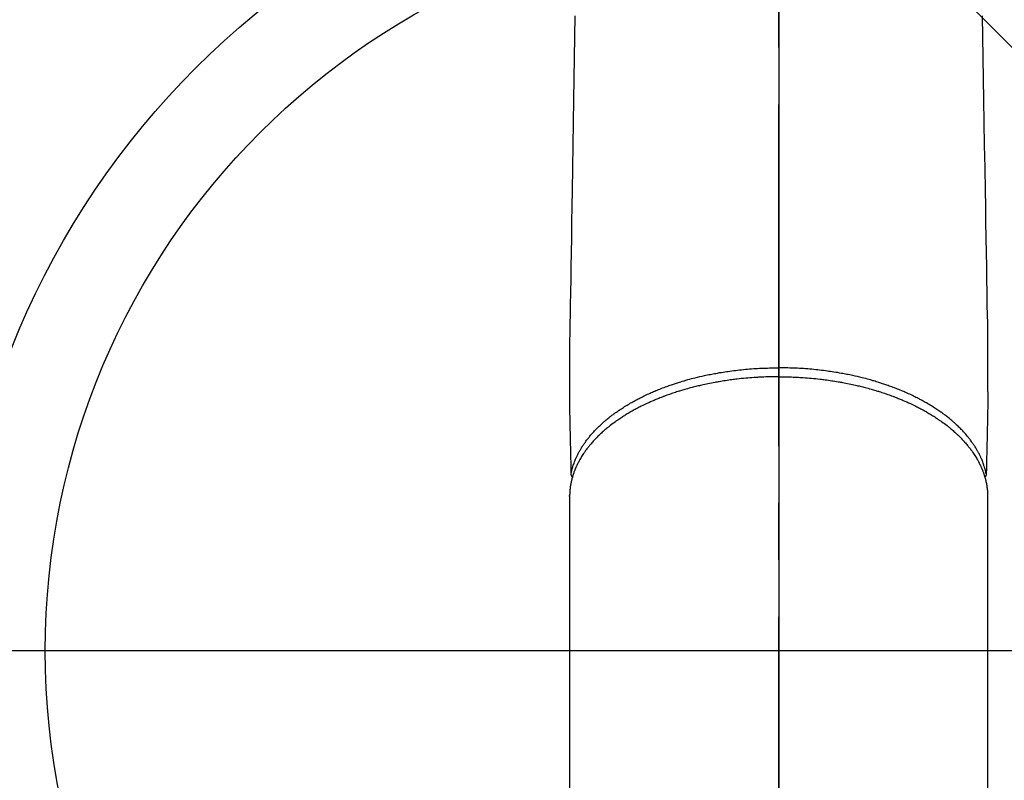
# Model space of a CAD drawing. Extents: x 27948 to 54421, y -6 to 8864.
# Drawn here: x 44929 to 45037, y 7072 to 7156 of the extents above; entities that cross this region are included whole.
import ezdxf

# ---------------------------------------------------------------- set-up
doc = ezdxf.new("R2010")
doc.units = 0
doc.header["$LTSCALE"] = 50
doc.header["$MEASUREMENT"] = 0
doc.linetypes.add('CENTER2', pattern=[1.125, 0.75, -0.125, 0.125, -0.125])
doc.layers.get('0').update_dxf_attribs({"linetype": 'CONTINUOUS'})
for name, color, linetype in [('150-機器', 8, 'CONTINUOUS'), ('160-文字', 254, 'CONTINUOUS'), ('166-寸法B', 11, 'CONTINUOUS')]:
    doc.layers.add(name, color=color, linetype=linetype)
doc.styles.add('KH001', font='txt')
doc.dimstyles.new('KH1xx030', dxfattribs={"dimscale": 30, "dimtxt": 2, "dimasz": 0.6, "dimexe": 0.3, "dimexo": 1.2, "dimgap": 0.5, "dimtad": 3, "dimdec": 1, "dimdsep": 46, "dimlunit": 6, "dimtxsty": 'KH001', "dimblk": 'DOT', "dimcen": 1, "dimdle": 1, "dimclrd": 256, "dimclre": 256, "dimclrt": 256, "dimadec": 0, "dimazin": 0, "dimtfac": 1, "dimtdec": 1, "dimtix": 1, "dimtmove": 2, "dimatfit": 3, "dimldrblk": 'CLOSEDBLANK', "dimfxl": 1, "dimtolj": 1, "dimtzin": 0, "dimlwd": -1, "dimlwe": -1, "dimarcsym": 0})

# ---------------------------------------------------------------- blocks, each defined once
blk = doc.blocks.new('F402_H')
at = {"layer": '150-機器', "color": 161, "linetype": 'CENTER2'}
blk.add_line((0, 136.03), (0, -355.42), dxfattribs=at)
at = {"layer": '150-機器', "color": 13, "linetype": 'Continuous'}
for p, q in [((-22.94, -188.26), (-22.94, -188.14)), ((-22.94, -188.14), (-22.94, -261.81)), ((22.94, -188.14), (22.94, -261.81))]:
    blk.add_line(p, q, dxfattribs=at)
for points in [[(-22.35, -135.5), (-22.39, -137.8), (-22.43, -140.1), (-22.46, -142.4), (-22.5, -144.7), (-22.54, -147.19), (-22.58, -149.68), (-22.63, -152.17), (-22.67, -154.66), (-22.69, -156.38), (-22.72, -158.09), (-22.75, -159.81), (-22.78, -161.53), (-22.8, -162.97), (-22.82, -164.4), (-22.85, -165.84), (-22.87, -167.28), (-22.89, -168.28), (-22.91, -169.27), (-22.93, -170.27), (-22.94, -171.27), (-22.94, -172.27), (-22.94, -173.26), (-22.94, -174.26), (-22.94, -175.25), (-22.94, -176.24), (-22.95, -177.23), (-22.95, -178.21), (-22.94, -179.2), (-22.93, -179.46), (-22.93, -179.72), (-22.92, -179.98), (-22.92, -180.24), (-22.9, -180.81), (-22.89, -181.38), (-22.88, -181.94), (-22.86, -182.51), (-22.85, -182.87), (-22.85, -183.22), (-22.84, -183.58), (-22.83, -183.94), (-22.83, -184.16), (-22.82, -184.39), (-22.81, -184.62), (-22.81, -184.84), (-22.81, -184.92), (-22.81, -185), (-22.8, -185.08), (-22.8, -185.16), (-22.8, -185.25), (-22.8, -185.34), (-22.8, -185.43), (-22.79, -185.53), (-22.79, -185.57), (-22.79, -185.62), (-22.79, -185.66), (-22.79, -185.71), (-22.79, -185.73), (-22.79, -185.75), (-22.79, -185.77), (-22.79, -185.79), (-22.79, -185.81), (-22.79, -185.83), (-22.79, -185.84), (-22.78, -185.86), (-22.78, -185.87), (-22.78, -185.88), (-22.78, -185.89), (-22.78, -185.9), (-22.77, -185.91), (-22.77, -185.92), (-22.77, -185.93), (-22.76, -185.94), (-22.76, -185.95), (-22.76, -185.97), (-22.75, -185.98), (-22.75, -185.99), (-22.74, -186), (-22.73, -186.01), (-22.73, -186.02), (-22.72, -186.03), (-22.72, -186.04), (-22.71, -186.04), (-22.71, -186.05), (-22.71, -186.05), (-22.7, -186.06), (-22.69, -186.07), (-22.68, -186.08), (-22.68, -186.09), (-22.67, -186.09), (-22.67, -186.09), (-22.67, -186.09), (-22.67, -186.1), (-22.66, -186.11), (-22.65, -186.11), (-22.64, -186.12), (-22.63, -186.13)], [(22.35, -135.5), (22.39, -137.8), (22.43, -140.1), (22.46, -142.4), (22.5, -144.7), (22.54, -147.19), (22.58, -149.68), (22.63, -152.17), (22.67, -154.66), (22.69, -156.38), (22.72, -158.09), (22.75, -159.81), (22.78, -161.53), (22.8, -162.97), (22.82, -164.4), (22.85, -165.84), (22.87, -167.28), (22.89, -168.28), (22.91, -169.27), (22.93, -170.27), (22.94, -171.27), (22.94, -172.27), (22.94, -173.26), (22.94, -174.26), (22.94, -175.25), (22.94, -176.24), (22.95, -177.23), (22.95, -178.21), (22.94, -179.2), (22.93, -179.46), (22.93, -179.72), (22.92, -179.98), (22.92, -180.24), (22.9, -180.81), (22.89, -181.38), (22.88, -181.94), (22.86, -182.51), (22.85, -182.87), (22.85, -183.22), (22.84, -183.58), (22.83, -183.94), (22.83, -184.16), (22.82, -184.39), (22.81, -184.62), (22.81, -184.84), (22.81, -184.92), (22.81, -185), (22.8, -185.08), (22.8, -185.16), (22.8, -185.25), (22.8, -185.34), (22.8, -185.43), (22.79, -185.53), (22.79, -185.57), (22.79, -185.62), (22.79, -185.66), (22.79, -185.71), (22.79, -185.73), (22.79, -185.75), (22.79, -185.77), (22.79, -185.79), (22.79, -185.81), (22.79, -185.83), (22.79, -185.84), (22.78, -185.86), (22.78, -185.87), (22.78, -185.88), (22.78, -185.89), (22.78, -185.9), (22.77, -185.91), (22.77, -185.92), (22.77, -185.93), (22.76, -185.94), (22.76, -185.95), (22.76, -185.97), (22.75, -185.98), (22.75, -185.99), (22.74, -186), (22.73, -186.01), (22.73, -186.02), (22.72, -186.03), (22.72, -186.04), (22.71, -186.04), (22.71, -186.05), (22.71, -186.05), (22.7, -186.06), (22.69, -186.07), (22.68, -186.08), (22.68, -186.09), (22.67, -186.09), (22.67, -186.09), (22.67, -186.09), (22.67, -186.1), (22.66, -186.11), (22.65, -186.11), (22.64, -186.12), (22.63, -186.13)], [(-22.79, -185.77), (-22.78, -185.72), (-22.76, -185.66), (-22.75, -185.6), (-22.74, -185.54), (-22.72, -185.48), (-22.71, -185.43), (-22.69, -185.37), (-22.68, -185.31), (-22.67, -185.28), (-22.66, -185.25), (-22.66, -185.22), (-22.65, -185.19), (-22.63, -185.13), (-22.61, -185.07), (-22.6, -185.02), (-22.58, -184.96), (-22.54, -184.83), (-22.49, -184.71), (-22.45, -184.58), (-22.4, -184.46), (-22.37, -184.36), (-22.33, -184.26), (-22.29, -184.17), (-22.24, -184.07), (-22.21, -184), (-22.18, -183.94), (-22.15, -183.87), (-22.12, -183.81), (-22.08, -183.72), (-22.04, -183.63), (-22, -183.55), (-21.95, -183.46), (-21.92, -183.4), (-21.88, -183.33), (-21.84, -183.27), (-21.81, -183.2), (-21.76, -183.13), (-21.72, -183.05), (-21.67, -182.98), (-21.63, -182.9), (-21.58, -182.82), (-21.52, -182.73), (-21.47, -182.65), (-21.42, -182.57), (-21.37, -182.5), (-21.32, -182.42), (-21.26, -182.35), (-21.21, -182.28), (-21.15, -182.18), (-21.08, -182.09), (-21.01, -182), (-20.94, -181.91), (-20.88, -181.84), (-20.83, -181.77), (-20.77, -181.7), (-20.71, -181.63), (-20.63, -181.53), (-20.54, -181.43), (-20.46, -181.33), (-20.37, -181.24), (-20.29, -181.15), (-20.21, -181.06), (-20.13, -180.98), (-20.05, -180.89), (-19.96, -180.8), (-19.88, -180.72), (-19.79, -180.63), (-19.71, -180.55), (-19.6, -180.45), (-19.49, -180.35), (-19.38, -180.25), (-19.27, -180.15), (-19.21, -180.09), (-19.14, -180.03), (-19.07, -179.97), (-19.01, -179.92), (-18.92, -179.84), (-18.83, -179.77), (-18.74, -179.7), (-18.65, -179.63), (-18.56, -179.55), (-18.47, -179.48), (-18.38, -179.41), (-18.29, -179.34), (-18.21, -179.28), (-18.14, -179.23), (-18.07, -179.18), (-17.99, -179.12), (-17.89, -179.05), (-17.8, -178.98), (-17.7, -178.91), (-17.6, -178.85), (-17.49, -178.77), (-17.38, -178.7), (-17.26, -178.62), (-17.15, -178.55), (-17.03, -178.47), (-16.9, -178.39), (-16.77, -178.31), (-16.64, -178.23), (-16.51, -178.15), (-16.38, -178.07), (-16.24, -177.99), (-16.11, -177.92), (-15.99, -177.85), (-15.86, -177.78), (-15.74, -177.71), (-15.61, -177.65), (-15.51, -177.59), (-15.41, -177.54), (-15.31, -177.49), (-15.21, -177.43), (-15.08, -177.37), (-14.95, -177.3), (-14.82, -177.24), (-14.69, -177.18), (-14.54, -177.11), (-14.39, -177.04), (-14.25, -176.97), (-14.1, -176.9), (-13.97, -176.85), (-13.85, -176.8), (-13.73, -176.74), (-13.6, -176.69), (-13.46, -176.63), (-13.33, -176.57), (-13.19, -176.52), (-13.04, -176.46), (-12.89, -176.4), (-12.73, -176.34), (-12.57, -176.28), (-12.42, -176.22), (-12.28, -176.17), (-12.15, -176.13), (-12.02, -176.08), (-11.89, -176.03), (-11.77, -175.99), (-11.65, -175.95), (-11.54, -175.91), (-11.42, -175.87), (-11.31, -175.84), (-11.21, -175.8), (-11.1, -175.77), (-11, -175.74), (-10.86, -175.7), (-10.72, -175.65), (-10.59, -175.61), (-10.45, -175.57), (-10.33, -175.54), (-10.2, -175.5), (-10.08, -175.46), (-9.95, -175.43), (-9.75, -175.38), (-9.56, -175.32), (-9.36, -175.27), (-9.16, -175.22), (-8.91, -175.16), (-8.65, -175.1), (-8.39, -175.04), (-8.13, -174.98), (-7.97, -174.95), (-7.81, -174.91), (-7.65, -174.88), (-7.49, -174.85), (-7.34, -174.82), (-7.2, -174.79), (-7.05, -174.76), (-6.9, -174.74), (-6.69, -174.7), (-6.49, -174.66), (-6.28, -174.63), (-6.07, -174.6), (-5.89, -174.57), (-5.71, -174.54), (-5.53, -174.52), (-5.35, -174.49), (-5.14, -174.46), (-4.93, -174.43), (-4.72, -174.41), (-4.5, -174.38), (-4.29, -174.36), (-4.08, -174.34), (-3.86, -174.31), (-3.65, -174.29), (-3.42, -174.27), (-3.19, -174.25), (-2.96, -174.24), (-2.73, -174.22), (-2.51, -174.21), (-2.3, -174.19), (-2.08, -174.18), (-1.87, -174.17), (-1.65, -174.16), (-1.44, -174.15), (-1.22, -174.15), (-1, -174.14), (-0.82, -174.14), (-0.63, -174.13), (-0.45, -174.13), (-0.26, -174.13), (-0.19, -174.13), (-0.13, -174.13), (-0.06, -174.13), (0, -174.13)], [(22.79, -185.77), (22.78, -185.72), (22.76, -185.66), (22.75, -185.6), (22.74, -185.54), (22.72, -185.48), (22.71, -185.43), (22.69, -185.37), (22.68, -185.31), (22.67, -185.28), (22.66, -185.25), (22.66, -185.22), (22.65, -185.19), (22.63, -185.13), (22.61, -185.07), (22.6, -185.02), (22.58, -184.96), (22.54, -184.83), (22.49, -184.71), (22.45, -184.58), (22.4, -184.46), (22.37, -184.36), (22.33, -184.26), (22.29, -184.17), (22.24, -184.07), (22.21, -184), (22.18, -183.94), (22.15, -183.87), (22.12, -183.81), (22.08, -183.72), (22.04, -183.63), (22, -183.55), (21.95, -183.46), (21.92, -183.4), (21.88, -183.33), (21.84, -183.27), (21.81, -183.2), (21.76, -183.13), (21.72, -183.05), (21.67, -182.98), (21.63, -182.9), (21.58, -182.82), (21.52, -182.73), (21.47, -182.65), (21.42, -182.57), (21.37, -182.5), (21.32, -182.42), (21.26, -182.35), (21.21, -182.28), (21.15, -182.18), (21.08, -182.09), (21.01, -182), (20.94, -181.91), (20.88, -181.84), (20.83, -181.77), (20.77, -181.7), (20.71, -181.63), (20.63, -181.53), (20.54, -181.43), (20.46, -181.33), (20.37, -181.24), (20.29, -181.15), (20.21, -181.06), (20.13, -180.98), (20.05, -180.89), (19.96, -180.8), (19.88, -180.72), (19.79, -180.63), (19.71, -180.55), (19.6, -180.45), (19.49, -180.35), (19.38, -180.25), (19.27, -180.15), (19.21, -180.09), (19.14, -180.03), (19.07, -179.97), (19.01, -179.92), (18.92, -179.84), (18.83, -179.77), (18.74, -179.7), (18.65, -179.63), (18.56, -179.55), (18.47, -179.48), (18.38, -179.41), (18.29, -179.34), (18.21, -179.28), (18.14, -179.23), (18.07, -179.18), (17.99, -179.12), (17.89, -179.05), (17.8, -178.98), (17.7, -178.91), (17.6, -178.85), (17.49, -178.77), (17.38, -178.7), (17.26, -178.62), (17.15, -178.55), (17.03, -178.47), (16.9, -178.39), (16.77, -178.31), (16.64, -178.23), (16.51, -178.15), (16.38, -178.07), (16.24, -177.99), (16.11, -177.92), (15.99, -177.85), (15.86, -177.78), (15.74, -177.71), (15.61, -177.65), (15.51, -177.59), (15.41, -177.54), (15.31, -177.49), (15.21, -177.43), (15.08, -177.37), (14.95, -177.3), (14.82, -177.24), (14.69, -177.18), (14.54, -177.11), (14.39, -177.04), (14.25, -176.97), (14.1, -176.9), (13.97, -176.85), (13.85, -176.8), (13.73, -176.74), (13.6, -176.69), (13.46, -176.63), (13.33, -176.57), (13.19, -176.52), (13.04, -176.46), (12.89, -176.4), (12.73, -176.34), (12.57, -176.28), (12.42, -176.22), (12.28, -176.17), (12.15, -176.13), (12.02, -176.08), (11.89, -176.03), (11.77, -175.99), (11.65, -175.95), (11.54, -175.91), (11.42, -175.87), (11.31, -175.84), (11.21, -175.8), (11.1, -175.77), (11, -175.74), (10.86, -175.7), (10.72, -175.65), (10.59, -175.61), (10.45, -175.57), (10.33, -175.54), (10.2, -175.5), (10.08, -175.46), (9.95, -175.43), (9.75, -175.38), (9.56, -175.32), (9.36, -175.27), (9.16, -175.22), (8.91, -175.16), (8.65, -175.1), (8.39, -175.04), (8.13, -174.98), (7.97, -174.95), (7.81, -174.91), (7.65, -174.88), (7.49, -174.85), (7.34, -174.82), (7.2, -174.79), (7.05, -174.76), (6.9, -174.74), (6.69, -174.7), (6.49, -174.66), (6.28, -174.63), (6.07, -174.6), (5.89, -174.57), (5.71, -174.54), (5.53, -174.52), (5.35, -174.49), (5.14, -174.46), (4.93, -174.43), (4.72, -174.41), (4.5, -174.38), (4.29, -174.36), (4.08, -174.34), (3.86, -174.31), (3.65, -174.29), (3.42, -174.27), (3.19, -174.25), (2.96, -174.24), (2.73, -174.22), (2.51, -174.21), (2.3, -174.19), (2.08, -174.18), (1.87, -174.17), (1.65, -174.16), (1.44, -174.15), (1.22, -174.15), (1, -174.14), (0.82, -174.14), (0.63, -174.13), (0.45, -174.13), (0.26, -174.13), (0.19, -174.13), (0.13, -174.13), (0.06, -174.13), (0, -174.13)], [(0, -175.11), (-0.12, -175.11), (-0.24, -175.11), (-0.35, -175.11), (-0.47, -175.11), (-0.61, -175.11), (-0.76, -175.11), (-0.9, -175.12), (-1.05, -175.12), (-1.14, -175.12), (-1.23, -175.13), (-1.32, -175.13), (-1.41, -175.13), (-1.61, -175.14), (-1.8, -175.15), (-2, -175.16), (-2.2, -175.17), (-2.33, -175.18), (-2.45, -175.18), (-2.58, -175.19), (-2.7, -175.2), (-2.93, -175.22), (-3.15, -175.23), (-3.38, -175.25), (-3.6, -175.27), (-3.84, -175.3), (-4.08, -175.32), (-4.32, -175.34), (-4.56, -175.37), (-4.7, -175.39), (-4.84, -175.41), (-4.98, -175.42), (-5.12, -175.44), (-5.3, -175.46), (-5.48, -175.49), (-5.65, -175.51), (-5.83, -175.54), (-6, -175.57), (-6.18, -175.59), (-6.35, -175.62), (-6.52, -175.65), (-6.64, -175.67), (-6.76, -175.69), (-6.89, -175.72), (-7.01, -175.74), (-7.19, -175.77), (-7.38, -175.81), (-7.57, -175.85), (-7.76, -175.88), (-7.93, -175.92), (-8.1, -175.96), (-8.27, -175.99), (-8.43, -176.03), (-8.57, -176.06), (-8.7, -176.09), (-8.84, -176.12), (-8.97, -176.16), (-9.1, -176.19), (-9.24, -176.22), (-9.37, -176.25), (-9.5, -176.29), (-9.66, -176.33), (-9.83, -176.38), (-9.99, -176.42), (-10.15, -176.47), (-10.28, -176.5), (-10.41, -176.54), (-10.54, -176.58), (-10.67, -176.62), (-10.76, -176.65), (-10.86, -176.68), (-10.95, -176.71), (-11.05, -176.74), (-11.19, -176.78), (-11.33, -176.83), (-11.47, -176.87), (-11.62, -176.92), (-11.71, -176.95), (-11.8, -176.98), (-11.89, -177.02), (-11.99, -177.05), (-12.12, -177.1), (-12.26, -177.15), (-12.4, -177.2), (-12.54, -177.25), (-12.6, -177.27), (-12.66, -177.29), (-12.72, -177.32), (-12.78, -177.34), (-12.9, -177.39), (-13.02, -177.43), (-13.14, -177.48), (-13.25, -177.53), (-13.36, -177.57), (-13.46, -177.61), (-13.56, -177.66), (-13.66, -177.7), (-13.86, -177.79), (-14.06, -177.87), (-14.26, -177.96), (-14.46, -178.05), (-14.62, -178.13), (-14.77, -178.2), (-14.92, -178.27), (-15.07, -178.35), (-15.18, -178.4), (-15.29, -178.46), (-15.4, -178.51), (-15.5, -178.57), (-15.62, -178.63), (-15.74, -178.7), (-15.86, -178.76), (-15.98, -178.82), (-16.08, -178.88), (-16.18, -178.94), (-16.28, -179), (-16.39, -179.06), (-16.5, -179.13), (-16.61, -179.19), (-16.72, -179.26), (-16.83, -179.33), (-16.93, -179.39), (-17.03, -179.45), (-17.13, -179.51), (-17.22, -179.58), (-17.33, -179.65), (-17.43, -179.72), (-17.54, -179.79), (-17.64, -179.86), (-17.71, -179.91), (-17.78, -179.96), (-17.85, -180), (-17.92, -180.05), (-18.06, -180.16), (-18.21, -180.26), (-18.35, -180.37), (-18.49, -180.48), (-18.56, -180.54), (-18.64, -180.6), (-18.71, -180.66), (-18.78, -180.72), (-18.88, -180.79), (-18.97, -180.87), (-19.06, -180.95), (-19.15, -181.02), (-19.25, -181.11), (-19.35, -181.2), (-19.44, -181.29), (-19.54, -181.37), (-19.58, -181.42), (-19.63, -181.46), (-19.68, -181.51), (-19.73, -181.55), (-19.83, -181.65), (-19.92, -181.75), (-20.02, -181.85), (-20.12, -181.95), (-20.2, -182.03), (-20.27, -182.11), (-20.35, -182.19), (-20.42, -182.28), (-20.51, -182.37), (-20.59, -182.46), (-20.66, -182.56), (-20.74, -182.65), (-20.8, -182.72), (-20.86, -182.8), (-20.92, -182.88), (-20.98, -182.95), (-21.05, -183.04), (-21.11, -183.12), (-21.18, -183.21), (-21.24, -183.29), (-21.32, -183.41), (-21.4, -183.52), (-21.47, -183.64), (-21.55, -183.76), (-21.62, -183.87), (-21.68, -183.97), (-21.75, -184.08), (-21.81, -184.19), (-21.85, -184.27), (-21.9, -184.35), (-21.94, -184.43), (-21.98, -184.51), (-22.01, -184.56), (-22.03, -184.61), (-22.06, -184.66), (-22.08, -184.71), (-22.1, -184.75), (-22.12, -184.79), (-22.14, -184.83), (-22.16, -184.87), (-22.19, -184.93), (-22.21, -184.99), (-22.24, -185.05), (-22.27, -185.11), (-22.28, -185.15), (-22.3, -185.19), (-22.32, -185.23), (-22.33, -185.27), (-22.37, -185.35), (-22.4, -185.43), (-22.43, -185.51), (-22.46, -185.59), (-22.48, -185.64), (-22.49, -185.68), (-22.51, -185.73), (-22.52, -185.77), (-22.54, -185.82), (-22.55, -185.87), (-22.57, -185.91), (-22.58, -185.96), (-22.59, -185.98), (-22.6, -186.01), (-22.61, -186.03), (-22.61, -186.06), (-22.62, -186.08), (-22.62, -186.1), (-22.63, -186.11), (-22.63, -186.13), (-22.64, -186.17), (-22.66, -186.21), (-22.67, -186.25), (-22.68, -186.28), (-22.68, -186.3), (-22.68, -186.32), (-22.69, -186.33), (-22.69, -186.35), (-22.7, -186.37), (-22.7, -186.39), (-22.71, -186.41), (-22.71, -186.43), (-22.72, -186.45), (-22.73, -186.48), (-22.73, -186.51), (-22.74, -186.53), (-22.74, -186.55), (-22.75, -186.57), (-22.75, -186.59), (-22.76, -186.61), (-22.76, -186.64), (-22.77, -186.68), (-22.78, -186.71), (-22.78, -186.74), (-22.79, -186.77), (-22.8, -186.8), (-22.8, -186.83), (-22.81, -186.86), (-22.81, -186.89), (-22.82, -186.92), (-22.82, -186.95), (-22.83, -186.98), (-22.83, -187), (-22.84, -187.02), (-22.84, -187.05), (-22.84, -187.07), (-22.85, -187.1), (-22.85, -187.13), (-22.86, -187.16), (-22.86, -187.19), (-22.87, -187.22), (-22.87, -187.25), (-22.87, -187.28), (-22.88, -187.31), (-22.88, -187.33), (-22.88, -187.35), (-22.89, -187.38), (-22.89, -187.4), (-22.89, -187.44), (-22.9, -187.48), (-22.9, -187.52), (-22.91, -187.56), (-22.91, -187.59), (-22.91, -187.62), (-22.91, -187.65), (-22.92, -187.69), (-22.92, -187.72), (-22.92, -187.75), (-22.92, -187.78), (-22.93, -187.81), (-22.93, -187.84), (-22.93, -187.87), (-22.93, -187.9), (-22.93, -187.93), (-22.93, -187.96), (-22.93, -188), (-22.94, -188.03), (-22.94, -188.06), (-22.94, -188.08), (-22.94, -188.1), (-22.94, -188.12), (-22.94, -188.14)], [(0, -175.11), (0.12, -175.11), (0.24, -175.11), (0.35, -175.11), (0.47, -175.11), (0.61, -175.11), (0.76, -175.11), (0.9, -175.12), (1.05, -175.12), (1.14, -175.12), (1.23, -175.13), (1.32, -175.13), (1.41, -175.13), (1.61, -175.14), (1.8, -175.15), (2, -175.16), (2.2, -175.17), (2.33, -175.18), (2.45, -175.18), (2.58, -175.19), (2.7, -175.2), (2.93, -175.22), (3.15, -175.23), (3.38, -175.25), (3.6, -175.27), (3.84, -175.3), (4.08, -175.32), (4.32, -175.34), (4.56, -175.37), (4.7, -175.39), (4.84, -175.41), (4.98, -175.42), (5.12, -175.44), (5.3, -175.46), (5.48, -175.49), (5.65, -175.51), (5.83, -175.54), (6, -175.57), (6.18, -175.59), (6.35, -175.62), (6.52, -175.65), (6.64, -175.67), (6.76, -175.69), (6.89, -175.72), (7.01, -175.74), (7.19, -175.77), (7.38, -175.81), (7.57, -175.85), (7.76, -175.88), (7.93, -175.92), (8.1, -175.96), (8.27, -175.99), (8.43, -176.03), (8.57, -176.06), (8.7, -176.09), (8.84, -176.12), (8.97, -176.16), (9.1, -176.19), (9.24, -176.22), (9.37, -176.25), (9.5, -176.29), (9.66, -176.33), (9.83, -176.38), (9.99, -176.42), (10.15, -176.47), (10.28, -176.5), (10.41, -176.54), (10.54, -176.58), (10.67, -176.62), (10.76, -176.65), (10.86, -176.68), (10.95, -176.71), (11.05, -176.74), (11.19, -176.78), (11.33, -176.83), (11.47, -176.87), (11.62, -176.92), (11.71, -176.95), (11.8, -176.98), (11.89, -177.02), (11.99, -177.05), (12.12, -177.1), (12.26, -177.15), (12.4, -177.2), (12.54, -177.25), (12.6, -177.27), (12.66, -177.29), (12.72, -177.32), (12.78, -177.34), (12.9, -177.39), (13.02, -177.43), (13.14, -177.48), (13.25, -177.53), (13.36, -177.57), (13.46, -177.61), (13.56, -177.66), (13.66, -177.7), (13.86, -177.79), (14.06, -177.87), (14.26, -177.96), (14.46, -178.05), (14.62, -178.13), (14.77, -178.2), (14.92, -178.27), (15.07, -178.35), (15.18, -178.4), (15.29, -178.46), (15.4, -178.51), (15.5, -178.57), (15.62, -178.63), (15.74, -178.7), (15.86, -178.76), (15.98, -178.82), (16.08, -178.88), (16.18, -178.94), (16.28, -179), (16.39, -179.06), (16.5, -179.13), (16.61, -179.19), (16.72, -179.26), (16.83, -179.33), (16.93, -179.39), (17.03, -179.45), (17.13, -179.51), (17.22, -179.58), (17.33, -179.65), (17.43, -179.72), (17.54, -179.79), (17.64, -179.86), (17.71, -179.91), (17.78, -179.96), (17.85, -180), (17.92, -180.05), (18.06, -180.16), (18.21, -180.26), (18.35, -180.37), (18.49, -180.48), (18.56, -180.54), (18.64, -180.6), (18.71, -180.66), (18.78, -180.72), (18.88, -180.79), (18.97, -180.87), (19.06, -180.95), (19.15, -181.02), (19.25, -181.11), (19.35, -181.2), (19.44, -181.29), (19.54, -181.37), (19.58, -181.42), (19.63, -181.46), (19.68, -181.51), (19.73, -181.55), (19.83, -181.65), (19.92, -181.75), (20.02, -181.85), (20.12, -181.95), (20.2, -182.03), (20.27, -182.11), (20.35, -182.19), (20.42, -182.28), (20.51, -182.37), (20.59, -182.46), (20.66, -182.56), (20.74, -182.65), (20.8, -182.72), (20.86, -182.8), (20.92, -182.88), (20.98, -182.95), (21.05, -183.04), (21.11, -183.12), (21.18, -183.21), (21.24, -183.29), (21.32, -183.41), (21.4, -183.52), (21.47, -183.64), (21.55, -183.76), (21.62, -183.87), (21.68, -183.97), (21.75, -184.08), (21.81, -184.19), (21.85, -184.27), (21.9, -184.35), (21.94, -184.43), (21.98, -184.51), (22.01, -184.56), (22.03, -184.61), (22.06, -184.66), (22.08, -184.71), (22.1, -184.75), (22.12, -184.79), (22.14, -184.83), (22.16, -184.87), (22.19, -184.93), (22.21, -184.99), (22.24, -185.05), (22.27, -185.11), (22.28, -185.15), (22.3, -185.19), (22.32, -185.23), (22.33, -185.27), (22.37, -185.35), (22.4, -185.43), (22.43, -185.51), (22.46, -185.59), (22.48, -185.64), (22.49, -185.68), (22.51, -185.73), (22.52, -185.77), (22.54, -185.82), (22.55, -185.87), (22.57, -185.91), (22.58, -185.96), (22.59, -185.98), (22.6, -186.01), (22.61, -186.03), (22.61, -186.06), (22.62, -186.08), (22.62, -186.1), (22.63, -186.11), (22.63, -186.13), (22.64, -186.17), (22.66, -186.21), (22.67, -186.25), (22.68, -186.28), (22.68, -186.3), (22.68, -186.32), (22.69, -186.33), (22.69, -186.35), (22.7, -186.37), (22.7, -186.39), (22.71, -186.41), (22.71, -186.43), (22.72, -186.45), (22.73, -186.48), (22.73, -186.51), (22.74, -186.53), (22.74, -186.55), (22.75, -186.57), (22.75, -186.59), (22.76, -186.61), (22.76, -186.64), (22.77, -186.68), (22.78, -186.71), (22.78, -186.74), (22.79, -186.77), (22.8, -186.8), (22.8, -186.83), (22.81, -186.86), (22.81, -186.89), (22.82, -186.92), (22.82, -186.95), (22.83, -186.98), (22.83, -187), (22.84, -187.02), (22.84, -187.05), (22.84, -187.07), (22.85, -187.1), (22.85, -187.13), (22.86, -187.16), (22.86, -187.19), (22.87, -187.22), (22.87, -187.25), (22.87, -187.28), (22.88, -187.31), (22.88, -187.33), (22.88, -187.35), (22.89, -187.38), (22.89, -187.4), (22.89, -187.44), (22.9, -187.48), (22.9, -187.52), (22.91, -187.56), (22.91, -187.59), (22.91, -187.62), (22.91, -187.65), (22.92, -187.69), (22.92, -187.72), (22.92, -187.75), (22.92, -187.78), (22.93, -187.81), (22.93, -187.84), (22.93, -187.87), (22.93, -187.9), (22.93, -187.93), (22.93, -187.96), (22.93, -188), (22.94, -188.03), (22.94, -188.06), (22.94, -188.08), (22.94, -188.1), (22.94, -188.12), (22.94, -188.14)]]:
    blk.add_lwpolyline(points, dxfattribs=at)
blk = doc.blocks.new('_ClosedBlank')
at = {"color": 0, "linetype": 'ByBlock', "lineweight": -2}
for p, q in [((-1, 0.1667), (0, 0)), ((-1, 0.1667), (-1, -0.1667)), ((0, 0), (-1, -0.1667))]:
    blk.add_line(p, q, dxfattribs=at)
blk = doc.blocks.new('_Dot')
at = {"color": 0, "linetype": 'ByBlock', "lineweight": -2}
blk.add_line((-0.5, 0), (-1, 0), dxfattribs=at)
at = {"color": 0, "linetype": 'ByBlock', "const_width": 0.5}
blk.add_lwpolyline([(-0.25, 0, 1), (0.25, 0, 1)], format="xyb", close=True, dxfattribs=at)

msp = doc.modelspace()

# ---------------------------------------------------------------- linework, layer by layer
at = {"layer": '150-機器', "color": 13}
for radius in [90.5, 80.5]:
    msp.add_circle((45012.31, 7086.57), radius, dxfattribs=at)
at = {"layer": '166-寸法B'}
for p, q in [((45012.31, 7217.8), (45012.31, 6959.49)), ((45144.71, 7086.57), (44879.91, 7086.57))]:
    msp.add_line(p, q, dxfattribs=at)

# ---------------------------------------------------------------- block references
at = {"layer": '150-機器'}
msp.add_blockref('F402_H', (45012.3, 7291.78), dxfattribs=at)

# ---------------------------------------------------------------- leaders
at = {"layer": '160-文字', "annotation_type": 0, "has_hookline": 1, "hookline_direction": 0}
for points, text_width in [([(44256.24, 7312.6), (45472.8, 5473.48), (45490.8, 5473.48)], 1240.2), ([(44525.91, 7306.61), (45850.65, 5949.94), (45868.65, 5949.94)], 1630.05), ([(44892.3, 7298.95), (45940.67, 6246.91), (45958.67, 6246.91)], 963.96)]:
    msp.add_leader(points, dimstyle='KH1xx030', override={"dimgap": 0.5, "dimtad": 1}, dxfattribs=dict(at, text_width=text_width))

doc.saveas('drawing.dxf')
